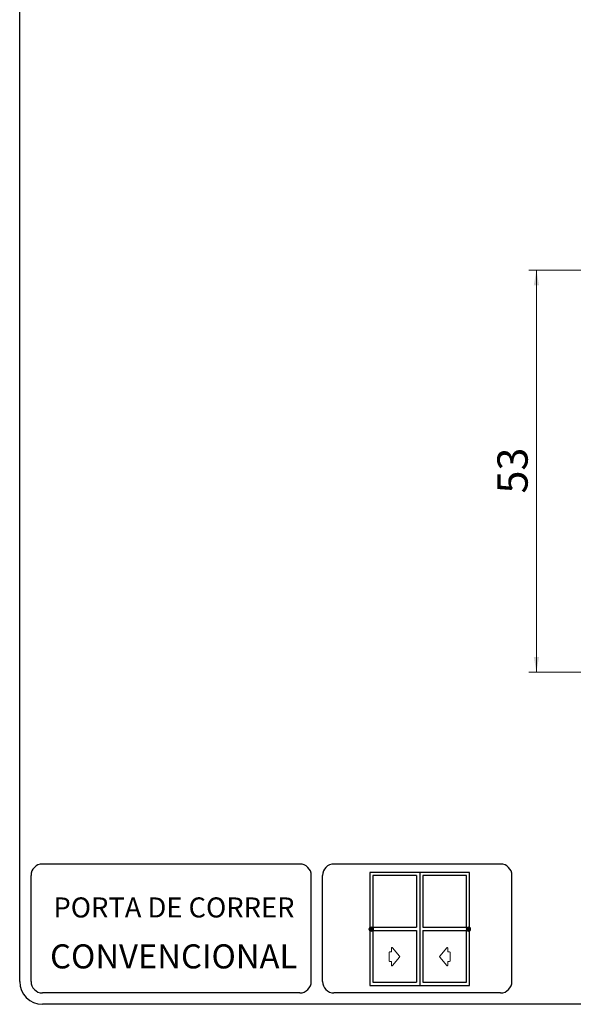
# Model space of a CAD drawing. Units: millimetres. Extents: x 10 to 4991, y -15 to 287.
# Drawn here: x 10 to 83, y 10 to 140 of the extents above; entities that cross this region are included whole.
import ezdxf

# ---------------------------------------------------------------- set-up
doc = ezdxf.new("R2010")
doc.units = ezdxf.units.MM
doc.layers.add('1-_PORTA_DE_CORRER', color=7, linetype='Continuous')
doc.layers.add('TEXTOS_EM_PORTUGUES', color=7, linetype='Continuous')
doc.layers.add('DESENHO', color=179, linetype='Continuous', lineweight=15)
doc.layers.add('LAYOUT_', color=7, linetype='Continuous', lineweight=30)
doc.styles.add('SLDTEXTSTYLE0', font='TXT', dxfattribs={"width": 0.605})
doc.styles.add('SLDTEXTSTYLE1', font='TXT', dxfattribs={"width": 0.75})
doc.dimstyles.new('SLDDIMSTYLE0', dxfattribs={"dimtxt": 4, "dimasz": 2, "dimexe": 0, "dimexo": 0.0625, "dimgap": 1, "dimtad": 1, "dimdec": 1, "dimrnd": 1e-09, "dimzin": 12, "dimdsep": 46, "dimtxsty": 'SLDTEXTSTYLE1', "dimsah": 1, "dimcen": 0.09, "dimadec": 0, "dimazin": 3, "dimtfac": 1, "dimtdec": 1, "dimtofl": 0, "dimtmove": 0, "dimatfit": 3, "dimfxl": 1, "dimfrac": 2, "dimtolj": 1, "dimtzin": 12, "dimarcsym": 0})

# ---------------------------------------------------------------- blocks, each defined once
blk = doc.blocks.new('_D')
at = {"layer": 'DESENHO'}
for p, q in [((99.0061628121, 106.8233603615), (77.2143522314, 106.8233603615)), ((78.2143522314, 53.8233604862), (78.2143522314, 106.8233603615)), ((99.2143522314, 53.8233604862), (77.2143522314, 53.8233604862))]:
    blk.add_line(p, q, dxfattribs=at)
for points in [[(78.2143522314, 106.8233603615), (77.8643522314, 104.8233603615), (78.5643522314, 104.8233603615)], [(78.2143522314, 53.8233604862), (78.5643522314, 55.8233604862), (77.8643522314, 55.8233604862)]]:
    blk.add_solid(points, dxfattribs=at)
at = {"layer": 'DESENHO', "insert": (73.0580812723, 77.3678049737), "char_height": 4, "attachment_point": 1, "rotation": 90, "style": 'SLDTEXTSTYLE1'}
blk.add_mtext('53', dxfattribs=at)

msp = doc.modelspace()

# ---------------------------------------------------------------- hatches: boundary and pattern name
at = {"layer": 'DESENHO'}
h = msp.add_hatch(color=256, dxfattribs=at)
edge = h.paths.add_edge_path(flags=0)
edge.add_arc((56.40385945655589, 19.91492510488406), 0.3018593378697333, 0, 360)
h = msp.add_hatch(color=256, dxfattribs=at)
edge = h.paths.add_edge_path(flags=0)
edge.add_arc((69.23232525875663, 19.91492510488406), 0.2952362502245184, 0, 360)

# ---------------------------------------------------------------- linework, layer by layer
at = {"layer": '1-_PORTA_DE_CORRER', "color": 7}
for p, q in [((69.3985781341, 27.4001644742), (56.2008581341, 27.4001644742)), ((56.2008581341, 27.4001644742), (56.2008581341, 12.4995244742)), ((69.3985781341, 27.4001644742), (56.2008581341, 27.4001644742)), ((56.2008581341, 27.4001644742), (56.2008581341, 12.4995244742)), ((62.7997181341, 27.4001644742), (62.7997181341, 12.4995244742)), ((62.7997181341, 27.4001644742), (62.7997181341, 12.4995244742)), ((69.3985781341, 12.4995244742), (69.3985781341, 27.4001644742)), ((69.3985781341, 12.4995244742), (69.3985781341, 27.4001644742)), ((62.3739581341, 26.9744644742), (56.6265581341, 26.9744644742)), ((56.6265581341, 26.9744644742), (56.6265581341, 20.1627244742)), ((62.3739581341, 26.9744644742), (56.6265581341, 26.9744644742)), ((56.6265581341, 26.9744644742), (56.6265581341, 20.1627244742)), ((62.3739581341, 26.9744644742), (62.3739581341, 20.1627244742)), ((62.3739581341, 26.9744644742), (62.3739581341, 20.1627244742)), ((68.9728781341, 26.9744644742), (63.2254781341, 26.9744644742)), ((63.2254781341, 26.9744644742), (63.2254781341, 20.1627244742)), ((68.9728781341, 26.9744644742), (63.2254781341, 26.9744644742)), ((63.2254781341, 26.9744644742), (63.2254781341, 20.1627244742)), ((68.9728781341, 20.1627244742), (68.9728781341, 26.9744644742)), ((68.9728781341, 20.1627244742), (68.9728781341, 26.9744644742)), ((56.6265581341, 20.1627244742), (62.3739581341, 20.1627244742)), ((56.6265581341, 20.1627244742), (62.3739581341, 20.1627244742)), ((56.6265581341, 19.7370244742), (62.3739581341, 19.7370244742)), ((56.6265581341, 19.7370244742), (56.6265581341, 12.9252844742)), ((56.6265581341, 19.7370244742), (62.3739581341, 19.7370244742)), ((56.6265581341, 19.7370244742), (56.6265581341, 12.9252844742)), ((62.3739581341, 19.7370244742), (62.3739581341, 12.9252844742)), ((62.3739581341, 19.7370244742), (62.3739581341, 12.9252844742)), ((63.2254781341, 20.1627244742), (68.9728781341, 20.1627244742)), ((63.2254781341, 20.1627244742), (68.9728781341, 20.1627244742)), ((63.2254781341, 19.7370244742), (68.9728781341, 19.7370244742)), ((63.2254781341, 19.7370244742), (63.2254781341, 12.9252844742)), ((63.2254781341, 19.7370244742), (68.9728781341, 19.7370244742)), ((63.2254781341, 19.7370244742), (63.2254781341, 12.9252844742)), ((68.9728781341, 12.9252844742), (68.9728781341, 19.7370244742)), ((68.9728781341, 12.9252844742), (68.9728781341, 19.7370244742)), ((56.2008581341, 12.4995244742), (69.3985781341, 12.4995244742)), ((56.2008581341, 12.4995244742), (69.3985781341, 12.4995244742)), ((56.6265581341, 12.9252844742), (62.3739581341, 12.9252844742)), ((56.6265581341, 12.9252844742), (62.3739581341, 12.9252844742)), ((63.2254781341, 12.9252844742), (68.9728781341, 12.9252844742)), ((63.2254781341, 12.9252844742), (68.9728781341, 12.9252844742))]:
    msp.add_line(p, q, dxfattribs=at)
at = {"layer": 'DESENHO', "color": 179, "linetype": 'Continuous', "lineweight": 0}
for p, q in [((58.8282303918, 16.9033450097), (59.0860053918, 16.9033450097)), ((59.0860053918, 16.9033450097), (59.085986159, 17.406179569)), ((59.2214028918, 17.4545950097), (60.1443528918, 16.3311475097)), ((66.3628203918, 17.4545950097), (65.4398703918, 16.3311475097)), ((66.4982178918, 16.9033450097), (66.4982178918, 17.4061900097)), ((66.7559928918, 16.9033450097), (66.4982178918, 16.9033450097)), ((58.7518428918, 15.7383175097), (58.7518428918, 16.8269575097)), ((59.0860053918, 15.6619300097), (58.8282303918, 15.6619300097)), ((59.0860053918, 15.1591900097), (59.0860053918, 15.6619300097)), ((60.1443528918, 16.2341800097), (59.2214089218, 15.110661245)), ((65.4398703918, 16.2341800097), (66.3628251856, 15.110661245)), ((66.4982178918, 15.6619300097), (66.7559928918, 15.6619300097)), ((66.4982178918, 15.1591900097), (66.4982178918, 15.6619300097)), ((66.8323803918, 15.7383175097), (66.8323803918, 16.8269575097))]:
    msp.add_line(p, q, dxfattribs=at)
at = {"layer": 'DESENHO'}
for centre, radius in [((56.4038594566, 19.9149251049), 0.3018593378697327), ((69.2323252588, 19.9149251049), 0.2952362502245129)]:
    msp.add_circle(centre, radius, dxfattribs=at)
at = {"layer": 'DESENHO', "color": 179, "linetype": 'Continuous', "lineweight": 0}
for centre, radius, start, end in [((58.828161912, 16.8269608215), 0.0763923686072374, 89.9999999999, 180), ((59.162378528, 17.406179569), 0.0763923690231953, 39.4006027778, 180), ((66.4218555794, 17.406179569), 0.076392369023182, 0, 140.5993972222), ((66.7560628838, 16.8269433295), 0.0764016822476274, 0.0131177288, 90.0131177288), ((58.828161912, 15.7383695579), 0.076392368607733, 179.9999999945, 269.9999999986), ((60.0852654989, 16.2826650541), 0.0763923684056662, 320.5993277778, 39.4008277778), ((65.4989686085, 16.2826650541), 0.0763923684056717, 140.5991722222, 219.4006722222), ((66.7560721954, 15.7383695579), 0.0763923686077703, 270, 360), ((59.1623595711, 15.1591499547), 0.0764066802798174, 180.0093322165, 320.6086766609), ((66.4218691244, 15.1591480169), 0.0764012680787708, 219.3927758813, 359.9921203258)]:
    msp.add_arc(centre, radius, start, end, dxfattribs=at)
at = {"layer": 'LAYOUT_', "color": 7, "lineweight": 30}
for p, q in [((9.981196913, 12.9985938959), (9.981196913, 283.9985938959)), ((46.981196913, 28.4985938959), (12.981196913, 28.4985938959)), ((73.481196913, 28.4985938959), (51.481196913, 28.4985938959)), ((11.481196913, 12.9985938959), (11.481196913, 26.9985938959)), ((48.481196913, 12.9985938959), (48.481196913, 26.9985938959)), ((49.981196913, 12.9985938959), (49.981196913, 26.9985938959)), ((74.981196913, 12.9985938959), (74.981196913, 26.9985938959)), ((46.981196913, 11.4985938959), (12.981196913, 11.4985938959)), ((73.481196913, 11.4985938959), (51.481196913, 11.4985938959)), ((196.981196913, 9.9985938959), (12.981196913, 9.9985938959))]:
    msp.add_line(p, q, dxfattribs=at)
for centre, radius, start, end in [((12.981196913, 26.9985938959), 1.5, 90, 180), ((46.981196913, 26.9985938959), 1.5, 0, 90), ((51.481196913, 26.9985938959), 1.5, 90, 180), ((73.481196913, 26.9985938959), 1.5, 0, 90), ((12.981196913, 12.9985938959), 3.000000000000002, 180, 270), ((12.981196913, 12.9985938959), 1.5, 180, 270), ((46.981196913, 12.9985938959), 1.500000000000002, 270, 0), ((51.481196913, 12.9985938959), 1.500000000000002, 180, 270), ((73.481196913, 12.9985938959), 1.500000000000002, 270, 0)]:
    msp.add_arc(centre, radius, start, end, dxfattribs=at)

# ---------------------------------------------------------------- texts
at = {"layer": '1-_PORTA_DE_CORRER', "color": 7, "insert": (30.3558736053, 24.0966201087), "char_height": 2.6458333333, "attachment_point": 2, "style": 'SLDTEXTSTYLE0'}
msp.add_mtext('PORTA DE CORRER', dxfattribs=at)
at = {"layer": 'TEXTOS_EM_PORTUGUES', "insert": (30.3197383947, 17.9067032336), "char_height": 3.175, "attachment_point": 2, "style": 'SLDTEXTSTYLE0'}
msp.add_mtext('CONVENCIONAL', dxfattribs=at)

# ---------------------------------------------------------------- dimensions: what is measured, and where the dimension line sits
at = {"layer": 'DESENHO'}
dim = msp.add_linear_dim(base=(78.2143522314, 106.8233603615), p1=(100.2143522314, 53.8233604862), p2=(100.0061628121, 106.8233603615), angle=90, dimstyle='SLDDIMSTYLE0', dxfattribs=at)
dim.commit()
dim.dimension.update_dxf_attribs({"geometry": '_D', "text_midpoint": (78.2143522314, 80.3233604238), "dimtype": 160})

doc.saveas('drawing.dxf')
